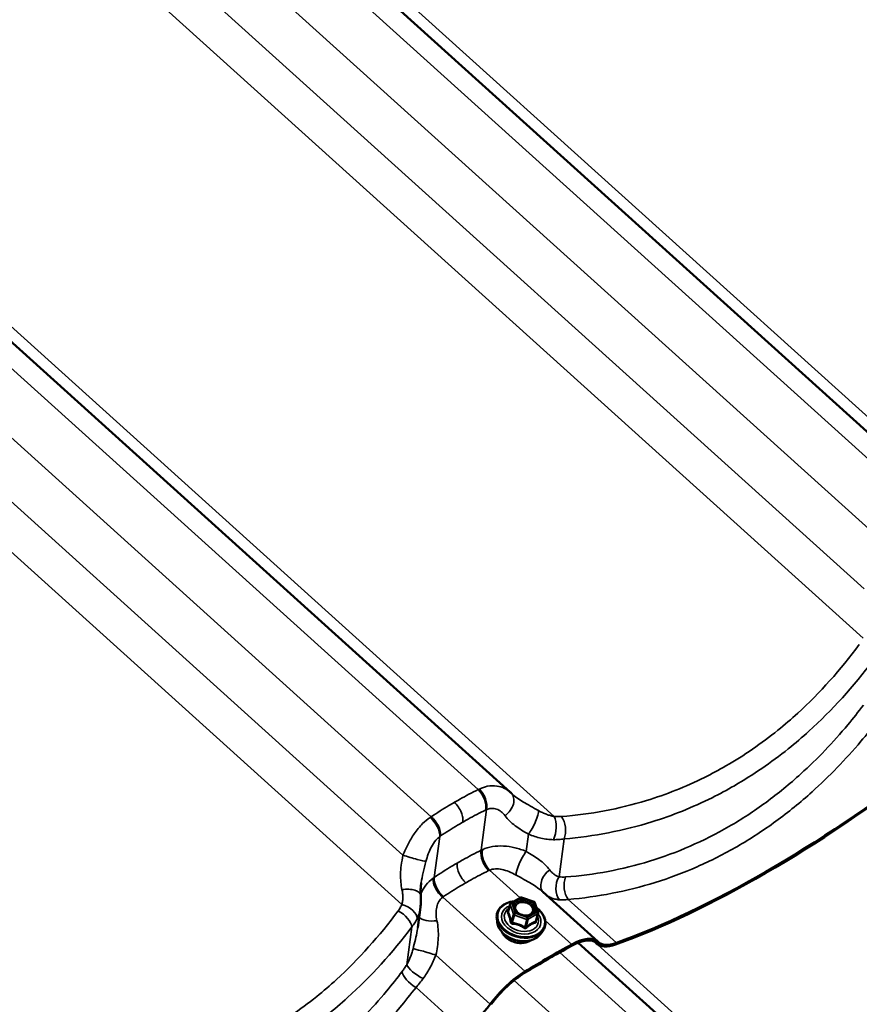
# Model space of a CAD drawing. Units: inches. Extents: x 0.6 to 33.4, y 0.6 to 21.4.
# Drawn here: x 28.5 to 29.5, y 14.7 to 15.8 of the extents above; entities that cross this region are included whole.
import ezdxf

# ---------------------------------------------------------------- set-up
doc = ezdxf.new("R2010")
doc.units = ezdxf.units.IN
doc.header["$LTSCALE"] = 2
doc.header["$MEASUREMENT"] = 0
doc.layers.add('Visible (ANSI)', color=7, linetype='Continuous', lineweight=50)
doc.layers.add('Visible Narrow (ANSI)', color=7, linetype='Continuous', lineweight=35)

msp = doc.modelspace()

# ---------------------------------------------------------------- linework, layer by layer
at = {"layer": 'Visible (ANSI)'}
for p, q in [((28.609288, 16.177475), (29.653289, 15.235665)), ((28.052441, 15.85598), (29.096443, 14.914169)), ((29.097375, 14.780351), (29.108643, 14.786856)), ((29.110133, 14.786997), (29.125161, 14.781776)), ((29.20209, 14.734045), (29.1359, 14.793756)), ((28.984752, 14.750851), (28.988081, 14.775577)), ((29.096543, 14.779283), (29.093872, 14.769857)), ((29.126284, 14.780625), (29.130044, 14.768898)), ((29.080649, 14.757254), (29.080135, 14.762305)), ((29.130062, 14.767858), (29.12739, 14.758433)), ((29.132538, 14.742547), (29.135626, 14.746578)), ((29.178573, 14.73252), (29.900688, 14.081088)), ((29.201305, 14.731199), (29.199641, 14.732699))]:
    msp.add_line(p, q, dxfattribs=at)
for centre, start, end in [((29.109543, 14.785297), 70.839699, 120), ((29.098275, 14.778792), 120, 164.175512), ((29.12457, 14.780076), 17.776565, 70.839699), ((29.12833, 14.768349), 344.175512, 17.776565)]:
    msp.add_arc(centre, 0.0018, start, end, dxfattribs=at)
for centre, major_axis, ratio, start_param, end_param in [((29.612896, 15.551905), (-0.729492, -0.808645), 0.399468, 0.6443152, 1.13473401), ((29.612896, 15.551905), (0.72775, 0.806715), 0.399468, 3.78590785, 4.27632667), ((29.052496, 14.865518), (0.04404, 0.048567), 0.86440941, 6.25843915, 6.28540996), ((29.15585, 14.682787), (0.04624, 0.051257), 0.399468, 6.2591942, 7.13588499), ((28.934708, 13.980718), (-0.726009, -0.804784), 0.399468, 3.99429233, 4.06794218), ((28.934708, 13.980718), (0.72775, 0.806715), 0.399468, 0.85269968, 0.92634953), ((29.15585, 14.682787), (0.044499, 0.049327), 0.399468, 6.2591942, 7.13588499), ((29.249286, 14.784386), (-0.047982, -0.053188), 0.399468, 6.2591942, 6.9275005), ((29.249286, 14.784386), (-0.04624, -0.051257), 0.399468, 6.2591942, 6.9275005), ((29.102876, 14.652203), (0.04624, 0.051257), 0.399468, 0.92634953, 1.80304032), ((29.102876, 14.652203), (-0.044499, -0.049327), 0.399468, 4.06794218, 4.94463297), ((29.041739, 14.664559), (0.04624, 0.051257), 0.399468, 4.27632667, 4.94463297)]:
    msp.add_ellipse(centre, major_axis=major_axis, ratio=ratio, start_param=start_param, end_param=end_param, dxfattribs=at)
for points, knots in [([(29.098321, 14.912421), (29.098268, 14.912469), (29.098216, 14.912516), (29.098112, 14.912611), (29.09806, 14.912659), (29.097958, 14.912753), (29.097907, 14.9128), (29.097807, 14.912894), (29.097757, 14.912941), (29.097659, 14.913035), (29.09761, 14.913081), (29.097561, 14.913128)], [1.2340962797, 1.2340962797, 1.2340962797, 1.2340962797, 1.2458227201, 1.2458227201, 1.2575491606, 1.2575491606, 1.2692756011, 1.2692756011, 1.2810020416, 1.2810020416, 1.292728482, 1.292728482, 1.292728482, 1.292728482]), ([(28.988948, 14.804914), (28.9888, 14.803815), (28.988674, 14.802735), (28.988467, 14.800607), (28.988387, 14.799561), (28.988271, 14.797504), (28.988236, 14.796495), (28.988211, 14.794513), (28.988222, 14.793541), (28.988288, 14.791635), (28.988344, 14.7907), (28.988421, 14.789784)], [0.757939291, 0.757939291, 0.757939291, 0.757939291, 0.864746182, 0.864746182, 0.971553073, 0.971553073, 1.078359965, 1.078359965, 1.185166856, 1.185166856, 1.291973747, 1.291973747, 1.291973747, 1.291973747]), ([(28.988421, 14.789784), (28.988501, 14.788838), (28.98856, 14.787891), (28.988639, 14.785995), (28.988658, 14.785046), (28.988654, 14.783149), (28.988632, 14.7822), (28.988546, 14.780303), (28.988483, 14.779356), (28.988313, 14.777464), (28.988208, 14.776519), (28.988081, 14.775577)], [0, 0, 0, 0, 0.056345456, 0.056345456, 0.112690911, 0.112690911, 0.169036367, 0.169036367, 0.225381822, 0.225381822, 0.281727278, 0.281727278, 0.281727278, 0.281727278]), ([(29.080135, 14.762305), (29.079895, 14.764667), (29.080154, 14.767006), (29.081643, 14.771349), (29.082861, 14.773353), (29.086134, 14.776877), (29.088201, 14.778388), (29.092991, 14.780771), (29.095727, 14.781631), (29.099401, 14.782241), (29.100172, 14.782341), (29.100953, 14.782416)], [3.83188156, 3.83188156, 3.83188156, 3.83188156, 4.14575945, 4.14575945, 4.455971, 4.455971, 4.7715784, 4.7715784, 5.09316322, 5.09316322, 5.17684878, 5.17684878, 5.17684878, 5.17684878]), ([(29.128131, 14.774864), (29.129822, 14.773615), (29.131361, 14.772243), (29.134659, 14.768667), (29.13621, 14.766363), (29.138331, 14.761619), (29.138911, 14.75918), (29.139028, 14.754449), (29.138587, 14.752156), (29.137141, 14.748821), (29.136455, 14.74766), (29.135626, 14.746578)], [6.16452788, 6.16452788, 6.16452788, 6.16452788, 6.3882722, 6.3882722, 6.71146984, 6.71146984, 7.03113547, 7.03113547, 7.34375328, 7.34375328, 7.52395255, 7.52395255, 7.52395255, 7.52395255]), ([(29.122368, 14.76706), (29.121592, 14.766518), (29.120644, 14.766067), (29.11854, 14.765448), (29.117396, 14.765268), (29.115005, 14.765194), (29.113758, 14.765297), (29.111288, 14.765781), (29.110065, 14.766162), (29.107772, 14.767162), (29.106703, 14.76778), (29.10483, 14.769178), (29.104025, 14.769957), (29.102869, 14.771429), (29.102461, 14.772111), (29.102169, 14.772785)], [1.49285684, 1.49285684, 1.49285684, 1.49285684, 1.81169505, 1.81169505, 2.11687204, 2.11687204, 2.42051865, 2.42051865, 2.72466692, 2.72466692, 3.02871222, 3.02871222, 3.33234594, 3.33234594, 3.57979197, 3.57979197, 3.57979197, 3.57979197]), ([(29.132538, 14.742547), (29.131177, 14.740771), (29.129426, 14.739231), (29.125263, 14.73669), (29.122827, 14.735712), (29.117525, 14.73444), (29.114652, 14.73416), (29.108784, 14.73433), (29.105789, 14.734783), (29.099982, 14.736374), (29.09717, 14.737512), (29.092007, 14.740366), (29.089656, 14.742082), (29.085662, 14.745934), (29.084018, 14.74807), (29.081644, 14.752538), (29.080901, 14.754867), (29.080653, 14.757215), (29.080651, 14.757234), (29.080649, 14.757254)], [1.24076725, 1.24076725, 1.24076725, 1.24076725, 1.54796536, 1.54796536, 1.86857355, 1.86857355, 2.19573898, 2.19573898, 2.52405062, 2.52405062, 2.85231367, 2.85231367, 3.18063078, 3.18063078, 3.50799443, 3.50799443, 3.82916187, 3.82916187, 3.83188156, 3.83188156, 3.83188156, 3.83188156]), ([(29.121398, 14.735397), (29.120997, 14.735122), (29.120578, 14.734862), (29.118491, 14.733697), (29.116605, 14.733015), (29.112535, 14.732175), (29.110347, 14.732024), (29.105901, 14.732269), (29.103644, 14.732666), (29.099286, 14.733968), (29.097187, 14.734871), (29.093357, 14.737099), (29.091626, 14.738423), (29.088713, 14.741364), (29.08753, 14.742982), (29.086579, 14.744888), (29.086477, 14.745105), (29.086381, 14.745322)], [1.49967595, 1.49967595, 1.49967595, 1.49967595, 1.58427095, 1.58427095, 1.90558472, 1.90558472, 2.2305347, 2.2305347, 2.5559848, 2.5559848, 2.88138615, 2.88138615, 3.20683498, 3.20683498, 3.5315827, 3.5315827, 3.57297285, 3.57297285, 3.57297285, 3.57297285])]:
    msp.add_open_spline(points, degree=3, knots=knots, dxfattribs=at)
msp.add_open_spline([(29.093872, 14.769857), (29.093871, 14.769853), (29.09387, 14.769852), (29.09387, 14.769852)], degree=3, dxfattribs=at)
at = {"layer": 'Visible Narrow (ANSI)'}
for p, q in [((28.628365, 16.178852), (29.706317, 15.206414)), ((28.586981, 16.165798), (29.614559, 15.238803)), ((28.531755, 16.131927), (29.55799, 15.206143)), ((28.493031, 16.089609), (29.523829, 15.15971)), ((28.458644, 16.059963), (29.522469, 15.100269)), ((28.071518, 15.857356), (29.14947, 14.884918)), ((28.030134, 15.844303), (29.057712, 14.917308)), ((27.974908, 15.810432), (29.001144, 14.884648)), ((27.936184, 15.768113), (28.966982, 14.838214)), ((27.901797, 15.738468), (28.965622, 14.778774)), ((29.061272, 14.844064), (29.067903, 14.893311)), ((29.004703, 14.811404), (29.011334, 14.860651)), ((29.115721, 14.842768), (29.1185, 14.863409)), ((29.155388, 14.812084), (29.161531, 14.857708)), ((29.108432, 14.786735), (29.07148, 14.82007)), ((29.114286, 14.697763), (29.014911, 14.78741)), ((29.098619, 14.780008), (29.109887, 14.786513)), ((29.109887, 14.786513), (29.124915, 14.781291)), ((29.093951, 14.769502), (29.09656, 14.778708)), ((29.09656, 14.778708), (29.10032, 14.766981)), ((29.102379, 14.768281), (29.098619, 14.780008)), ((29.124915, 14.781291), (29.128674, 14.769565)), ((29.224616, 14.732311), (29.166527, 14.784713)), ((29.10032, 14.766981), (29.097711, 14.757775)), ((29.098936, 14.75667), (29.101545, 14.765876)), ((29.101545, 14.765876), (29.116572, 14.760654)), ((29.117407, 14.763059), (29.102379, 14.768281)), ((29.128674, 14.769565), (29.117407, 14.763059)), ((29.118287, 14.760738), (29.129555, 14.767244)), ((29.129555, 14.767244), (29.126946, 14.758038)), ((28.971541, 14.70594), (28.977684, 14.751563)), ((29.116572, 14.760654), (29.113963, 14.751449)), ((29.115678, 14.751532), (29.118287, 14.760738)), ((29.170855, 14.730422), (29.138698, 14.759431)), ((29.19765, 14.733897), (29.921881, 14.080556)), ((29.200809, 14.731674), (29.199863, 14.732526)), ((29.072307, 14.658381), (29.006717, 14.717551)), ((29.156266, 14.720843), (29.870755, 14.076291)), ((29.10104, 14.686972), (29.814187, 14.043631)), ((29.040768, 14.626166), (28.982679, 14.678569))]:
    msp.add_line(p, q, dxfattribs=at)
for centre, major_axis, ratio, start_param, end_param in [((29.053365, 14.903507), (-0.008836, 0.017942), 0.58645883, 3.82138501, 5.26277135), ((29.054435, 14.904017), (0.008379, -0.01816), 0.60470107, 0.69481474, 2.13757688), ((29.083708, 14.898703), (0.013853, 0.014425), 0.70088088, 4.46631875, 6.28318531), ((28.996826, 14.870756), (-0.011464, 0.016388), 0.54620581, 3.73356906, 5.17633119), ((28.997838, 14.871448), (0.011102, -0.016636), 0.56650726, 0.60427851, 2.04566485), ((29.121144, 14.876235), (-0.008823, -0.017948), 0.21239662, 0.88430205, 2.73200532), ((29.142322, 14.869831), (0.001666, 0.01993), 0.47010182, 4.04533787, 5.60948617), ((29.151386, 14.869791), (0.001662, -0.019931), 0.59531936, 0.87076905, 2.37521165), ((28.975839, 14.836424), (0.019157, -0.005747), 0.04648133, 4.24578231, 6.09348557), ((29.074739, 14.833357), (-0.008829, 0.017945), 0.58504413, 0.67995434, 2.12134068), ((29.075827, 14.833871), (0.008241, -0.018223), 0.57276408, 3.83908006, 5.28184219), ((29.113077, 14.829942), (0.008823, 0.017948), 0.21239662, 0.88430205, 2.73200532), ((29.018217, 14.80061), (-0.011669, 0.016243), 0.5781428, 0.5831623, 2.02592443), ((29.019211, 14.801299), (0.01111, -0.01663), 0.56792196, 3.74551926, 5.1869056), ((29.150513, 14.807474), (-0.013853, -0.014425), 0.70088088, 4.46631875, 6.25958473), ((29.165534, 14.800001), (0.002822, 0.0198), 0.69100423, 1.0162616, 2.5804099), ((29.173674, 14.799801), (0.001646, -0.019932), 0.60485877, 4.01521219, 5.51965478), ((28.968492, 14.788101), (0.019929, 0.001683), 0.44200292, 0, 1.6702981), ((29.109543, 14.785297), (-0.0009, 0.001559), 0.57735027, 5.22361443, 6.28318531), ((29.109543, 14.785297), (0.000591, 0.0017), 0.0572743, 0, 0.7941595), ((28.965341, 14.767651), (0.018316, -0.008032), 0.52677951, 0.21871796, 1.78286625), ((29.109703, 14.760871), (0.027901, -0.007908), 0.71210391, 2.11048584, 7.3404576), ((29.109703, 14.760871), (-0.023398, 0.006632), 0.71210391, 5.5264049, 10.18155837), ((29.109927, 14.761662), (0.020306, -0.005755), 0.71210391, 2.56396993, 6.86080803), ((29.098275, 14.778792), (-0.001732, 0.000491), 0.71210391, 0, 0.4419293), ((29.098275, 14.778792), (0.001714, 0.00055), 0.63462457, 1.17175777, 2.7425541), ((29.098275, 14.778792), (-0.0009, 0.001559), 0.57735027, 5.22361443, 6.28318531), ((29.12457, 14.780076), (0.000591, 0.0017), 0.0572743, 0, 0.7941595), ((29.12457, 14.780076), (0.001714, 0.00055), 0.63462457, 0, 1.17175777), ((28.960672, 14.759683), (0.015991, -0.012012), 0.48680931, 0.3926206, 1.89706319), ((29.005208, 14.767663), (-0.019929, -0.001683), 0.44200292, 0.30775626, 1.6702981), ((29.109462, 14.760021), (0.02883, -0.008171), 0.71210391, 3.41683183, 6.00794614), ((29.092236, 14.769418), (-0.00154, -0.000933), 0.83396767, 1.61960728, 2.56622393), ((29.093215, 14.771797), (0.001152, -0.001383), 0.31019995, 5.77022962, 5.7917009), ((29.102035, 14.767065), (-0.001714, -0.00055), 0.63462457, 4.31335043, 5.88414675), ((29.102035, 14.767065), (0.001732, -0.000491), 0.71210391, 3.58352195, 4.6307195), ((29.102035, 14.767065), (0.000591, 0.0017), 0.0572743, 0.7941595, 2.36495583), ((29.117062, 14.761843), (-0.000591, -0.0017), 0.0572743, 3.93575216, 5.50654848), ((29.117062, 14.761843), (-0.0009, 0.001559), 0.57735027, 3.65281811, 5.22361443), ((29.120786, 14.768185), (0.000901, -0.001558), 0.57767438, 5.2231135, 6.19710107), ((29.12833, 14.768349), (0.001714, 0.00055), 0.63462457, 0, 1.17175777), ((29.12833, 14.768349), (0.0009, -0.001559), 0.57735027, 0.51122545, 2.08202178), ((29.12833, 14.768349), (0.001732, -0.000491), 0.71210391, 5.67791706, 6.28318531), ((29.108072, 14.755118), (0.026959, -0.007641), 0.71210391, 3.41683183, 6.00794614), ((29.095996, 14.757692), (0.001773, 0.000308), 0.36426988, 5.0082856, 5.95490225), ((29.098446, 14.755481), (-0.000163, -0.001793), 0.28891883, 1.37532976, 2.3219464), ((29.113474, 14.75026), (0.000974, 0.001514), 0.18077896, 0.79156814, 1.73818479), ((29.116903, 14.750427), (0.001152, -0.001383), 0.31019995, 3.57525362, 4.52187027), ((29.117062, 14.761843), (0.001732, -0.000491), 0.71210391, 4.6307195, 5.67791706), ((29.128171, 14.756932), (-0.000468, 0.001738), 0.77989774, 0.69218737, 1.63880402), ((29.12915, 14.759311), (-0.001773, -0.000308), 0.36426988, 0.31502063, 0.61833359), ((29.106065, 14.748038), (-0.020445, 0.005795), 0.71210391, 0.57051518, 2.57107748), ((28.997861, 14.719341), (-0.019157, 0.005747), 0.04648133, 4.24578231, 6.09348557), ((28.988552, 14.69782), (-0.016951, 0.010615), 0.30587711, 0.35868021, 1.9228285), ((28.98296, 14.689692), (-0.015924, 0.012101), 0.4772699, 0.39769072, 1.90213331)]:
    msp.add_ellipse(centre, major_axis=major_axis, ratio=ratio, start_param=start_param, end_param=end_param, dxfattribs=at)
msp.add_ellipse((29.113647, 14.774786), major_axis=(0.013239, -0.003752), ratio=0.71210391, dxfattribs=at)
for points, knots in [([(29.517932, 15.092402), (29.49539, 15.06207), (29.470449, 15.03416), (29.435703, 15.002436), (29.427732, 14.995586), (29.39969, 14.972941), (29.378726, 14.95851), (29.356967, 14.945954), (29.348394, 14.941007), (29.339697, 14.936348), (29.308254, 14.920765), (29.284792, 14.911457), (29.227543, 14.893963), (29.193188, 14.887593), (29.158418, 14.884836)], [0, 0, 0, 0, 3.35583835, 3.35583835, 4.32797409, 4.32797409, 6.71167669, 6.71167669, 6.71167669, 7.65095203, 7.65095203, 10.06751504, 10.06751504, 13.42335338, 13.42335338, 13.42335338, 13.42335338]), ([(29.161531, 14.857708), (29.197477, 14.860863), (29.233022, 14.867701), (29.292303, 14.886116), (29.316613, 14.895846), (29.349217, 14.912058), (29.358237, 14.916897), (29.367132, 14.92203), (29.389707, 14.935057), (29.411475, 14.949989), (29.440616, 14.973374), (29.448902, 14.980443), (29.485038, 15.013158), (29.511014, 15.041884), (29.53453, 15.073059)], [-13.42335338, -13.42335338, -13.42335338, -13.42335338, -10.06751504, -10.06751504, -7.65095203, -7.65095203, -6.71167669, -6.71167669, -6.71167669, -4.32797409, -4.32797409, -3.35583835, -3.35583835, 0, 0, 0, 0]), ([(29.522889, 15.019401), (29.516753, 15.011292), (29.510457, 15.003355), (29.48626, 14.974304), (29.467335, 14.954453), (29.433823, 14.924072), (29.419786, 14.912591), (29.390782, 14.891324), (29.375831, 14.881556), (29.360523, 14.872722), (29.345216, 14.863887), (29.329556, 14.855983), (29.297557, 14.842039), (29.281239, 14.836012), (29.231653, 14.820812), (29.197674, 14.81451), (29.163375, 14.811835)], [0, 0, 0, 0, 0.89471711, 0.89471711, 3.35593856, 3.35593856, 5.03390783, 5.03390783, 6.71187711, 6.71187711, 6.71187711, 8.38984639, 8.38984639, 10.06781567, 10.06781567, 13.42375422, 13.42375422, 13.42375422, 13.42375422]), ([(29.166527, 14.784713), (29.20199, 14.787785), (29.237147, 14.794553), (29.288496, 14.810555), (29.305402, 14.816867), (29.338568, 14.831412), (29.354808, 14.839632), (29.370689, 14.848798), (29.386571, 14.857964), (29.402091, 14.868079), (29.432215, 14.890065), (29.446803, 14.901919), (29.481652, 14.933249), (29.50135, 14.95369), (29.526563, 14.98357), (29.533127, 14.99173), (29.539526, 15.000064)], [-13.42375422, -13.42375422, -13.42375422, -13.42375422, -10.06781567, -10.06781567, -8.38984639, -8.38984639, -6.71187711, -6.71187711, -6.71187711, -5.03390783, -5.03390783, -3.35593856, -3.35593856, -0.89471711, -0.89471711, 0, 0, 0, 0]), ([(29.057712, 14.917308), (29.053992, 14.915472), (29.050289, 14.913586), (29.042919, 14.909716), (29.039253, 14.907732), (29.035606, 14.905699), (29.033405, 14.904472), (29.031212, 14.903227), (29.029026, 14.901965)], [0, 0, 0, 0, 0.383214395, 0.383214395, 0.76642879, 0.76642879, 0.76642879, 0.997645115, 0.997645115, 0.997645115, 0.997645115]), ([(29.059201, 14.918042), (29.058954, 14.917924), (29.058706, 14.917803), (29.05821, 14.917558), (29.057961, 14.917434), (29.057712, 14.917308)], [0, 0, 0, 0, 0.0187455337, 0.0187455337, 0.0374910674, 0.0374910674, 0.0374910674, 0.0374910674]), ([(29.096443, 14.914169), (29.094404, 14.916007), (29.092103, 14.917579), (29.086762, 14.92022), (29.083683, 14.921193), (29.080394, 14.921672), (29.076718, 14.922207), (29.072779, 14.922107), (29.065624, 14.920658), (29.062388, 14.919567), (29.059201, 14.918042)], [0.03218092, 0.03218092, 0.03218092, 0.03218092, 0.27372075, 0.27372075, 0.54744151, 0.54744151, 0.54744151, 0.85340777, 0.85340777, 1.09488302, 1.09488302, 1.09488302, 1.09488302]), ([(29.130756, 14.891953), (29.124014, 14.895679), (29.117495, 14.899212), (29.106624, 14.905865), (29.102035, 14.909077), (29.098322, 14.912421)], [0, 0, 0, 0, 0.64317585, 0.64317585, 1.23409628, 1.23409628, 1.23409628, 1.23409628]), ([(29.029026, 14.901965), (29.02684, 14.900703), (29.024661, 14.899423), (29.022489, 14.898126), (29.01889, 14.895975), (29.015311, 14.893776), (29.008195, 14.889283), (29.004658, 14.886989), (29.001144, 14.884648)], [0.535212465, 0.535212465, 0.535212465, 0.535212465, 0.76642879, 0.76642879, 0.76642879, 1.149643185, 1.149643185, 1.53285758, 1.53285758, 1.53285758, 1.53285758]), ([(29.029026, 14.901965), (29.030799, 14.900366), (29.032457, 14.898439), (29.035358, 14.894144), (29.036574, 14.891818), (29.038258, 14.887431), (29.038801, 14.885413), (29.039383, 14.881534), (29.039417, 14.879699), (29.039194, 14.878043)], [0, 0, 0, 0, 0.198447392, 0.198447392, 0.396894785, 0.396894785, 0.565185254, 0.565185254, 0.733475724, 0.733475724, 0.733475724, 0.733475724]), ([(29.039194, 14.878043), (29.041301, 14.879259), (29.043415, 14.880459), (29.045536, 14.88164), (29.049052, 14.883599), (29.052587, 14.885509), (29.059693, 14.889233), (29.063264, 14.891046), (29.066852, 14.892811)], [-0.997645115, -0.997645115, -0.997645115, -0.997645115, -0.76642879, -0.76642879, -0.76642879, -0.383214395, -0.383214395, 0, 0, 0, 0]), ([(29.066852, 14.892811), (29.067027, 14.892897), (29.067203, 14.892982), (29.067553, 14.893148), (29.067728, 14.89323), (29.067903, 14.893311)], [-0.0374910674, -0.0374910674, -0.0374910674, -0.0374910674, -0.0187455337, -0.0187455337, 0, 0, 0, 0]), ([(29.067903, 14.893311), (29.069674, 14.894092), (29.071499, 14.894548), (29.075582, 14.894846), (29.077867, 14.894495), (29.080026, 14.893703), (29.081958, 14.892995), (29.08379, 14.891943), (29.087201, 14.889253), (29.08877, 14.887618), (29.090139, 14.885772)], [-1.09488302, -1.09488302, -1.09488302, -1.09488302, -0.85340777, -0.85340777, -0.54744151, -0.54744151, -0.54744151, -0.27372075, -0.27372075, 0, 0, 0, 0]), ([(28.999701, 14.883689), (28.996598, 14.881584), (28.993569, 14.879056), (28.987102, 14.872641), (28.983709, 14.868508), (28.98064, 14.864079), (28.977895, 14.860116), (28.975405, 14.855928), (28.970854, 14.847218), (28.968806, 14.842717), (28.966982, 14.838214)], [0, 0, 0, 0, 0.24147525, 0.24147525, 0.54744151, 0.54744151, 0.54744151, 0.82116226, 0.82116226, 1.09488302, 1.09488302, 1.09488302, 1.09488302]), ([(29.001144, 14.884648), (29.000904, 14.884492), (29.000663, 14.884334), (29.000182, 14.884014), (28.999941, 14.883853), (28.999701, 14.883689)], [0, 0, 0, 0, 0.0187455337, 0.0187455337, 0.0374910674, 0.0374910674, 0.0374910674, 0.0374910674]), ([(29.090139, 14.885772), (29.093389, 14.881391), (29.09762, 14.877416), (29.107296, 14.870156), (29.112833, 14.866762), (29.1185, 14.863409)], [-1.29272848, -1.29272848, -1.29272848, -1.29272848, -0.64317585, -0.64317585, 0, 0, 0, 0]), ([(29.14947, 14.884918), (29.147979, 14.885156), (29.146455, 14.885496), (29.143371, 14.886358), (29.14181, 14.88688), (29.140244, 14.887479), (29.138679, 14.888079), (29.137099, 14.888759), (29.13393, 14.890258), (29.132341, 14.891077), (29.130756, 14.891953)], [0, 0, 0, 0, 0.151174812, 0.151174812, 0.302349624, 0.302349624, 0.302349624, 0.453524436, 0.453524436, 0.604699248, 0.604699248, 0.604699248, 0.604699248]), ([(29.158418, 14.884836), (29.157006, 14.884724), (29.155546, 14.884675), (29.152556, 14.884703), (29.151025, 14.88478), (29.14947, 14.884918)], [0, 0, 0, 0, 0.136292556, 0.136292556, 0.272585111, 0.272585111, 0.272585111, 0.272585111]), ([(29.012328, 14.861332), (29.015714, 14.863593), (29.019121, 14.865809), (29.025977, 14.870146), (29.029426, 14.872267), (29.032894, 14.874341), (29.034987, 14.875593), (29.037087, 14.876827), (29.039194, 14.878043)], [-1.53285758, -1.53285758, -1.53285758, -1.53285758, -1.149643185, -1.149643185, -0.76642879, -0.76642879, -0.76642879, -0.535212465, -0.535212465, -0.535212465, -0.535212465]), ([(28.994601, 14.830613), (28.995464, 14.833748), (28.996442, 14.836854), (28.998663, 14.842795), (28.999898, 14.845617), (29.001289, 14.848244), (29.002844, 14.851181), (29.004598, 14.853863), (29.008016, 14.857896), (29.009642, 14.859433), (29.011334, 14.860651)], [-1.09488302, -1.09488302, -1.09488302, -1.09488302, -0.82116226, -0.82116226, -0.54744151, -0.54744151, -0.54744151, -0.24147525, -0.24147525, 0, 0, 0, 0]), ([(29.011334, 14.860651), (29.0115, 14.860767), (29.011666, 14.860882), (29.011997, 14.861109), (29.012163, 14.861221), (29.012328, 14.861332)], [-0.0374910674, -0.0374910674, -0.0374910674, -0.0374910674, -0.0187455337, -0.0187455337, 0, 0, 0, 0]), ([(29.1185, 14.863409), (29.12098, 14.862432), (29.123486, 14.861544), (29.128517, 14.859978), (29.131043, 14.8593), (29.133564, 14.85874), (29.136085, 14.85818), (29.138618, 14.857735), (29.143662, 14.857107), (29.146173, 14.856924), (29.148653, 14.856885)], [-0.604699248, -0.604699248, -0.604699248, -0.604699248, -0.453524436, -0.453524436, -0.302349624, -0.302349624, -0.302349624, -0.151174812, -0.151174812, 0, 0, 0, 0]), ([(29.148653, 14.856885), (29.150888, 14.85685), (29.15309, 14.8569), (29.157394, 14.857174), (29.159496, 14.857398), (29.161531, 14.857708)], [-0.272585111, -0.272585111, -0.272585111, -0.272585111, -0.136292556, -0.136292556, 0, 0, 0, 0]), ([(29.115721, 14.842768), (29.11123, 14.844538), (29.106651, 14.846015), (29.097502, 14.848205), (29.092915, 14.848924), (29.088375, 14.849188), (29.083834, 14.849451), (29.079381, 14.849258), (29.070743, 14.84782), (29.066591, 14.846565), (29.062807, 14.844806)], [0, 0, 0, 0, 0.27376261, 0.27376261, 0.54752522, 0.54752522, 0.54752522, 0.82128783, 0.82128783, 1.09505044, 1.09505044, 1.09505044, 1.09505044]), ([(28.966982, 14.838214), (28.966133, 14.834142), (28.965379, 14.829956), (28.963997, 14.818974), (28.963736, 14.812185), (28.964672, 14.802521), (28.965132, 14.799588), (28.965772, 14.796699)], [0, 0, 0, 0, 0.39111838, 0.39111838, 1.01690779, 1.01690779, 1.29197375, 1.29197375, 1.29197375, 1.29197375]), ([(29.061272, 14.844064), (29.057562, 14.842236), (29.053871, 14.840359), (29.046528, 14.836508), (29.042876, 14.834533), (29.039245, 14.832511), (29.037006, 14.831264), (29.034775, 14.829999), (29.032552, 14.828716)], [0, 0, 0, 0, 0.381238313, 0.381238313, 0.762476627, 0.762476627, 0.762476627, 0.997518786, 0.997518786, 0.997518786, 0.997518786]), ([(29.062807, 14.844806), (29.062547, 14.844686), (29.06229, 14.844564), (29.061778, 14.844316), (29.061524, 14.844191), (29.061272, 14.844064)], [0, 0, 0, 0, 0.0187455337, 0.0187455337, 0.0374910673, 0.0374910673, 0.0374910673, 0.0374910673]), ([(29.144082, 14.820405), (29.140692, 14.824976), (29.136227, 14.829105), (29.126438, 14.83632), (29.121141, 14.839562), (29.115721, 14.842768)], [0, 0, 0, 0, 0.67765811, 0.67765811, 1.29268897, 1.29268897, 1.29268897, 1.29268897]), ([(28.988952, 14.804924), (28.98949, 14.808915), (28.990259, 14.813005), (28.992191, 14.821622), (28.993368, 14.826133), (28.994601, 14.830613)], [-0.757939291, -0.757939291, -0.757939291, -0.757939291, -0.391118382, -0.391118382, 0, 0, 0, 0]), ([(29.032552, 14.828716), (29.03033, 14.827432), (29.028115, 14.826131), (29.025908, 14.824811), (29.022329, 14.822671), (29.018772, 14.820483), (29.011703, 14.816013), (29.008191, 14.813731), (29.004703, 14.811404)], [0.527434467, 0.527434467, 0.527434467, 0.527434467, 0.762476627, 0.762476627, 0.762476627, 1.14371494, 1.14371494, 1.524953253, 1.524953253, 1.524953253, 1.524953253]), ([(29.032552, 14.828716), (29.032289, 14.826763), (29.032385, 14.824564), (29.033282, 14.819921), (29.034076, 14.817522), (29.036096, 14.813193), (29.037225, 14.811277), (29.039794, 14.807744), (29.041217, 14.80615), (29.042721, 14.804793)], [0, 0, 0, 0, 0.198447392, 0.198447392, 0.396894785, 0.396894785, 0.565185254, 0.565185254, 0.733475724, 0.733475724, 0.733475724, 0.733475724]), ([(29.07148, 14.82007), (29.0736, 14.820975), (29.075983, 14.821496), (29.081041, 14.821762), (29.083696, 14.821516), (29.086445, 14.820948), (29.089193, 14.82038), (29.092011, 14.819493), (29.097707, 14.817211), (29.100596, 14.81581), (29.103465, 14.814224)], [-1.09505044, -1.09505044, -1.09505044, -1.09505044, -0.82128783, -0.82128783, -0.54752522, -0.54752522, -0.54752522, -0.27376261, -0.27376261, 0, 0, 0, 0]), ([(29.003306, 14.810453), (28.999961, 14.808096), (28.996986, 14.805237), (28.992036, 14.79883), (28.990064, 14.795313), (28.988574, 14.791567), (28.988493, 14.791364), (28.988413, 14.791159), (28.988335, 14.790954)], [0, 0, 0, 0, 0.273762609, 0.273762609, 0.547525218, 0.547525218, 0.547525218, 0.562419006, 0.562419006, 0.562419006, 0.562419006]), ([(29.004703, 14.811404), (29.004466, 14.811248), (29.004232, 14.811092), (29.003766, 14.810775), (29.003535, 14.810615), (29.003306, 14.810453)], [0, 0, 0, 0, 0.0187455337, 0.0187455337, 0.0374910673, 0.0374910673, 0.0374910673, 0.0374910673]), ([(29.042721, 14.804793), (29.044863, 14.80603), (29.047013, 14.807249), (29.049171, 14.80845), (29.052672, 14.810398), (29.056193, 14.812299), (29.063273, 14.816005), (29.066833, 14.81781), (29.07041, 14.819567)], [-0.997518786, -0.997518786, -0.997518786, -0.997518786, -0.762476627, -0.762476627, -0.762476627, -0.381238313, -0.381238313, 0, 0, 0, 0]), ([(29.07041, 14.819567), (29.070586, 14.819653), (29.070763, 14.819738), (29.07112, 14.819906), (29.071299, 14.819989), (29.07148, 14.82007)], [-0.0374910673, -0.0374910673, -0.0374910673, -0.0374910673, -0.0187455337, -0.0187455337, 0, 0, 0, 0]), ([(29.103465, 14.814224), (29.109912, 14.810661), (29.116154, 14.807276), (29.127151, 14.80062), (29.132009, 14.797259), (29.135899, 14.793756)], [-1.29268897, -1.29268897, -1.29268897, -1.29268897, -0.67765811, -0.67765811, -0.05862938, -0.05862938, -0.05862938, -0.05862938]), ([(29.155388, 14.812084), (29.154308, 14.812394), (29.153248, 14.812814), (29.151191, 14.813855), (29.150195, 14.814476), (29.149244, 14.815182), (29.148292, 14.815889), (29.147381, 14.816684), (29.145654, 14.818433), (29.144839, 14.819386), (29.144082, 14.820405)], [0, 0, 0, 0, 0.151165478, 0.151165478, 0.302330956, 0.302330956, 0.302330956, 0.453496434, 0.453496434, 0.604661912, 0.604661912, 0.604661912, 0.604661912]), ([(29.163375, 14.811835), (29.161982, 14.811727), (29.160613, 14.811693), (29.157944, 14.811777), (29.156644, 14.811894), (29.155388, 14.812084)], [0, 0, 0, 0, 0.136292556, 0.136292556, 0.272585111, 0.272585111, 0.272585111, 0.272585111]), ([(29.015887, 14.788087), (29.019246, 14.790336), (29.02263, 14.792539), (29.02944, 14.796854), (29.032868, 14.798965), (29.036317, 14.801029), (29.038444, 14.802302), (29.040578, 14.803556), (29.042721, 14.804793)], [-1.524953253, -1.524953253, -1.524953253, -1.524953253, -1.14371494, -1.14371494, -0.762476627, -0.762476627, -0.762476627, -0.527434467, -0.527434467, -0.527434467, -0.527434467]), ([(28.965772, 14.796699), (28.966124, 14.795112), (28.966387, 14.793527), (28.966733, 14.790398), (28.966815, 14.788853), (28.966806, 14.787344), (28.966796, 14.785836), (28.966694, 14.784354), (28.966301, 14.781484), (28.966009, 14.780096), (28.965622, 14.778774)], [0, 0, 0, 0, 0.151174812, 0.151174812, 0.302349624, 0.302349624, 0.302349624, 0.453524436, 0.453524436, 0.604699248, 0.604699248, 0.604699248, 0.604699248]), ([(29.007927, 14.759065), (29.007291, 14.76194), (29.006943, 14.764808), (29.006853, 14.770327), (29.007109, 14.772988), (29.007682, 14.775474), (29.008254, 14.77796), (29.009138, 14.780249), (29.011563, 14.784303), (29.013105, 14.786048), (29.014911, 14.78741)], [-1.09505044, -1.09505044, -1.09505044, -1.09505044, -0.82128783, -0.82128783, -0.54752522, -0.54752522, -0.54752522, -0.27376261, -0.27376261, 0, 0, 0, 0]), ([(29.014911, 14.78741), (29.015071, 14.787525), (29.015233, 14.787639), (29.015558, 14.787865), (29.015722, 14.787977), (29.015887, 14.788087)], [-0.0374910673, -0.0374910673, -0.0374910673, -0.0374910673, -0.0187455337, -0.0187455337, 0, 0, 0, 0]), ([(29.138956, 14.791), (29.139604, 14.790473), (29.140275, 14.789972), (29.142389, 14.788527), (29.143898, 14.787674), (29.145485, 14.78695), (29.147072, 14.786227), (29.148742, 14.785632), (29.152214, 14.78473), (29.154015, 14.784424), (29.155863, 14.784275)], [-0.526985078, -0.526985078, -0.526985078, -0.526985078, -0.453496434, -0.453496434, -0.302330956, -0.302330956, -0.302330956, -0.151165478, -0.151165478, 0, 0, 0, 0]), ([(28.965622, 14.778774), (28.965033, 14.777398), (28.964357, 14.776046), (28.962841, 14.773417), (28.962001, 14.772138), (28.961086, 14.770907)], [0, 0, 0, 0, 0.136292556, 0.136292556, 0.272585111, 0.272585111, 0.272585111, 0.272585111]), ([(28.984139, 14.761903), (28.98507, 14.763911), (28.985855, 14.765997), (28.987126, 14.770271), (28.987612, 14.772459), (28.98795, 14.77467), (28.987997, 14.774971), (28.98804, 14.775274), (28.988081, 14.775577)], [-0.604699248, -0.604699248, -0.604699248, -0.604699248, -0.453524436, -0.453524436, -0.302349624, -0.302349624, -0.302349624, -0.281727278, -0.281727278, -0.281727278, -0.281727278]), ([(29.122368, 14.76706), (29.123072, 14.767553), (29.123675, 14.768132), (29.124978, 14.769905), (29.125408, 14.771255), (29.125343, 14.774179), (29.124768, 14.775766), (29.122578, 14.778797), (29.120884, 14.7802), (29.117295, 14.782046), (29.115474, 14.782629), (29.111742, 14.783177), (29.10981, 14.78311), (29.107032, 14.782451), (29.106045, 14.782066), (29.105186, 14.78157), (29.104632, 14.78125), (29.104125, 14.780881), (29.102969, 14.779812), (29.102424, 14.779059), (29.101637, 14.777273), (29.101466, 14.776228), (29.101621, 14.77437), (29.101828, 14.773572), (29.102167, 14.772789)], [-0.81510946, -0.81510946, -0.81510946, -0.81510946, -0.74414261, -0.74414261, -0.61751594, -0.61751594, -0.47998326, -0.47998326, -0.33060969, -0.33060969, -0.20872874, -0.20872874, -0.08028028, -0.08028028, 0, 0, 0, 0.05177826, 0.05177826, 0.13462346, 0.13462346, 0.23060447, 0.23060447, 0.30112758, 0.30112758, 0.30112758, 0.30112758]), ([(29.120442, 14.766969), (29.119393, 14.766363), (29.118113, 14.765948), (29.115063, 14.765552), (29.11321, 14.765684), (29.109823, 14.766588), (29.108288, 14.767293), (29.105761, 14.769061), (29.104757, 14.770085), (29.103413, 14.772209), (29.103032, 14.773288), (29.102866, 14.775271), (29.103014, 14.776178), (29.103696, 14.777726), (29.10417, 14.77838), (29.105172, 14.779306), (29.105612, 14.779627), (29.106093, 14.779905), (29.106838, 14.780335), (29.107693, 14.780668), (29.110102, 14.78124), (29.111778, 14.781298), (29.115015, 14.780823), (29.116594, 14.780318), (29.119707, 14.778717), (29.121176, 14.7775), (29.123075, 14.774871), (29.123574, 14.773494), (29.12363, 14.770958), (29.123257, 14.769788), (29.12201, 14.76809), (29.121292, 14.767461), (29.120442, 14.766969)], [-0.83564392, -0.83564392, -0.83564392, -0.83564392, -0.7228785, -0.7228785, -0.58435367, -0.58435367, -0.45806676, -0.45806676, -0.33967028, -0.33967028, -0.23060447, -0.23060447, -0.13462346, -0.13462346, -0.05177826, -0.05177826, 0, 0, 0, 0.08028028, 0.08028028, 0.20872874, 0.20872874, 0.33060969, 0.33060969, 0.47998326, 0.47998326, 0.61751594, 0.61751594, 0.74414261, 0.74414261, 0.83564392, 0.83564392, 0.83564392, 0.83564392]), ([(29.155863, 14.784275), (29.157529, 14.784141), (29.15926, 14.78411), (29.162823, 14.784255), (29.164657, 14.784433), (29.166527, 14.784713)], [-0.272585111, -0.272585111, -0.272585111, -0.272585111, -0.136292556, -0.136292556, 0, 0, 0, 0]), ([(28.961086, 14.770907), (28.938543, 14.740574), (28.913603, 14.712665), (28.878856, 14.680941), (28.870885, 14.674091), (28.842844, 14.651445), (28.82188, 14.637015), (28.800121, 14.624459), (28.791547, 14.619511), (28.782851, 14.614853), (28.751407, 14.59927), (28.727945, 14.589961), (28.670697, 14.572467), (28.636341, 14.566098), (28.601571, 14.563341)], [0, 0, 0, 0, 3.35583835, 3.35583835, 4.32797409, 4.32797409, 6.71167669, 6.71167669, 6.71167669, 7.65095203, 7.65095203, 10.06751504, 10.06751504, 13.42335338, 13.42335338, 13.42335338, 13.42335338]), ([(29.094008, 14.770416), (29.093799, 14.770247), (29.09361, 14.770068), (29.093217, 14.769612), (29.093051, 14.769328), (29.092916, 14.768854), (29.09291, 14.76866), (29.09298, 14.768375), (29.093026, 14.768273), (29.093088, 14.768182)], [-0.0972319665, -0.0972319665, -0.0972319665, -0.0972319665, -0.074882683, -0.074882683, -0.0416014905, -0.0416014905, -0.0160005733, -0.0160005733, 0, 0, 0, 0]), ([(29.093088, 14.768182), (29.093318, 14.767841), (29.093545, 14.767478), (29.094308, 14.766123), (29.094808, 14.764988), (29.095233, 14.763662), (29.095658, 14.762337), (29.096008, 14.760822), (29.096413, 14.758531), (29.096521, 14.757853), (29.09662, 14.757164)], [-0.793890755, -0.793890755, -0.793890755, -0.793890755, -0.734527682, -0.734527682, -0.587483512, -0.587483512, -0.587483512, -0.440439343, -0.440439343, -0.38107627, -0.38107627, -0.38107627, -0.38107627]), ([(29.093951, 14.769502), (29.093914, 14.769528), (29.093886, 14.769563), (29.093843, 14.769671), (29.093843, 14.769756), (29.093872, 14.769857)], [0, 0, 0, 0, 0.0160005733, 0.0160005733, 0.0411299802, 0.0411299802, 0.0411299802, 0.0411299802]), ([(29.097711, 14.757775), (29.097586, 14.758491), (29.097454, 14.759198), (29.096966, 14.761596), (29.096565, 14.763203), (29.09611, 14.764624), (29.095654, 14.766044), (29.095146, 14.767273), (29.094394, 14.76874), (29.094174, 14.769134), (29.093951, 14.769502)], [0.38107627, 0.38107627, 0.38107627, 0.38107627, 0.440439343, 0.440439343, 0.587483512, 0.587483512, 0.587483512, 0.734527682, 0.734527682, 0.793890755, 0.793890755, 0.793890755, 0.793890755]), ([(28.604685, 14.536212), (28.640631, 14.539368), (28.676175, 14.546206), (28.735456, 14.564621), (28.759767, 14.574351), (28.792371, 14.590562), (28.80139, 14.595401), (28.810286, 14.600534), (28.832861, 14.613562), (28.854628, 14.628494), (28.883769, 14.651878), (28.892055, 14.658947), (28.928192, 14.691662), (28.954168, 14.720388), (28.977684, 14.751563)], [-13.42335338, -13.42335338, -13.42335338, -13.42335338, -10.06751504, -10.06751504, -7.65095203, -7.65095203, -6.71167669, -6.71167669, -6.71167669, -4.32797409, -4.32797409, -3.35583835, -3.35583835, 0, 0, 0, 0]), ([(28.977684, 14.751563), (28.978986, 14.753181), (28.98018, 14.75486), (28.982337, 14.758316), (28.983299, 14.760093), (28.984139, 14.761903)], [-0.272585111, -0.272585111, -0.272585111, -0.272585111, -0.136292556, -0.136292556, 0, 0, 0, 0]), ([(28.984749, 14.75085), (28.984589, 14.749647), (28.984407, 14.748436), (28.983021, 14.740085), (28.981145, 14.732587), (28.979098, 14.725152)], [0.532866757, 0.532866757, 0.532866757, 0.532866757, 0.643508656, 0.643508656, 1.292728564, 1.292728564, 1.292728564, 1.292728564]), ([(29.006717, 14.717551), (29.008127, 14.72431), (29.009258, 14.731368), (29.009904, 14.745284), (29.009425, 14.752308), (29.007927, 14.759065)], [-1.29272856, -1.29272856, -1.29272856, -1.29272856, -0.64350866, -0.64350866, 0, 0, 0, 0]), ([(29.09662, 14.757164), (29.096658, 14.756904), (29.09673, 14.756654), (29.097002, 14.756079), (29.097246, 14.75578), (29.097793, 14.755383), (29.098063, 14.755257), (29.09854, 14.755129), (29.09873, 14.755099), (29.098923, 14.755087)], [-0.0972319665, -0.0972319665, -0.0972319665, -0.0972319665, -0.074882683, -0.074882683, -0.0416014905, -0.0416014905, -0.0160005733, -0.0160005733, 0, 0, 0, 0]), ([(29.098936, 14.75667), (29.098829, 14.756656), (29.098724, 14.756654), (29.098462, 14.756683), (29.098315, 14.756735), (29.098022, 14.756934), (29.097894, 14.757103), (29.097758, 14.757451), (29.097725, 14.757608), (29.097711, 14.757775)], [0, 0, 0, 0, 0.0160005733, 0.0160005733, 0.0416014905, 0.0416014905, 0.074882683, 0.074882683, 0.0972319665, 0.0972319665, 0.0972319665, 0.0972319665]), ([(29.098923, 14.755087), (29.099636, 14.755042), (29.100352, 14.754978), (29.102833, 14.754664), (29.104591, 14.754278), (29.10629, 14.753688), (29.107989, 14.753098), (29.109626, 14.752304), (29.111817, 14.750994), (29.112436, 14.750595), (29.113041, 14.750181)], [-0.793890755, -0.793890755, -0.793890755, -0.793890755, -0.734527682, -0.734527682, -0.587483512, -0.587483512, -0.587483512, -0.440439343, -0.440439343, -0.38107627, -0.38107627, -0.38107627, -0.38107627]), ([(29.113963, 14.751449), (29.113318, 14.751863), (29.112657, 14.752265), (29.110312, 14.753591), (29.108548, 14.754412), (29.106729, 14.755044), (29.104909, 14.755676), (29.103038, 14.756119), (29.100429, 14.756514), (29.099679, 14.756603), (29.098936, 14.75667)], [0.38107627, 0.38107627, 0.38107627, 0.38107627, 0.440439343, 0.440439343, 0.587483512, 0.587483512, 0.587483512, 0.734527682, 0.734527682, 0.793890755, 0.793890755, 0.793890755, 0.793890755]), ([(29.113041, 14.750181), (29.113269, 14.750025), (29.113515, 14.7499), (29.114153, 14.749687), (29.114557, 14.749649), (29.115247, 14.749753), (29.115533, 14.749855), (29.115964, 14.750099), (29.116121, 14.750212), (29.116264, 14.750338)], [-0.0972319665, -0.0972319665, -0.0972319665, -0.0972319665, -0.074882683, -0.074882683, -0.0416014905, -0.0416014905, -0.0160005733, -0.0160005733, 0, 0, 0, 0]), ([(29.115678, 14.751532), (29.115595, 14.751445), (29.115506, 14.751368), (29.115263, 14.751201), (29.115106, 14.751132), (29.114735, 14.751065), (29.114524, 14.751095), (29.114199, 14.751249), (29.114075, 14.751338), (29.113963, 14.751449)], [0, 0, 0, 0, 0.0160005733, 0.0160005733, 0.0416014905, 0.0416014905, 0.074882683, 0.074882683, 0.0972319665, 0.0972319665, 0.0972319665, 0.0972319665]), ([(29.126946, 14.758038), (29.126473, 14.757911), (29.12599, 14.757762), (29.124268, 14.757157), (29.122956, 14.756558), (29.121591, 14.75577), (29.120227, 14.754982), (29.118806, 14.754003), (29.116821, 14.752468), (29.116249, 14.752008), (29.115678, 14.751532)], [0.380638971, 0.380638971, 0.380638971, 0.380638971, 0.439991171, 0.439991171, 0.58703534, 0.58703534, 0.58703534, 0.734079509, 0.734079509, 0.79343171, 0.79343171, 0.79343171, 0.79343171]), ([(29.116264, 14.750338), (29.116797, 14.750809), (29.11733, 14.751263), (29.119176, 14.752767), (29.120491, 14.753708), (29.121765, 14.754444), (29.123039, 14.755179), (29.124277, 14.755712), (29.125927, 14.756226), (29.126393, 14.756349), (29.12685, 14.75645)], [-0.79343171, -0.79343171, -0.79343171, -0.79343171, -0.734079509, -0.734079509, -0.58703534, -0.58703534, -0.58703534, -0.439991171, -0.439991171, -0.380638971, -0.380638971, -0.380638971, -0.380638971]), ([(29.12685, 14.75645), (29.127022, 14.756489), (29.127181, 14.756561), (29.12752, 14.756828), (29.127673, 14.757066), (29.127824, 14.757595), (29.127849, 14.757857), (29.127829, 14.758316), (29.127806, 14.7585), (29.12777, 14.758685)], [-0.0972319665, -0.0972319665, -0.0972319665, -0.0972319665, -0.074882683, -0.074882683, -0.0416014905, -0.0416014905, -0.0160005733, -0.0160005733, 0, 0, 0, 0]), ([(29.12739, 14.758433), (29.127389, 14.75843), (29.127389, 14.758428), (29.12734, 14.758259), (29.127262, 14.758143), (29.1271, 14.758044), (29.127025, 14.758029), (29.126946, 14.758038)], [0.0411299802, 0.0411299802, 0.0411299802, 0.0411299802, 0.0416014905, 0.0416014905, 0.074882683, 0.074882683, 0.0972319665, 0.0972319665, 0.0972319665, 0.0972319665]), ([(28.979098, 14.725152), (28.978622, 14.723421), (28.978111, 14.721702), (28.977016, 14.718324), (28.976433, 14.716667), (28.975808, 14.71505), (28.975184, 14.713433), (28.974516, 14.711852), (28.973093, 14.708802), (28.972338, 14.707333), (28.971541, 14.70594)], [0, 0, 0, 0, 0.151165478, 0.151165478, 0.302330956, 0.302330956, 0.302330956, 0.453496434, 0.453496434, 0.604661912, 0.604661912, 0.604661912, 0.604661912]), ([(28.991349, 14.689293), (28.992911, 14.691411), (28.994406, 14.69362), (28.997252, 14.698169), (28.998602, 14.700508), (28.999878, 14.702884), (29.001153, 14.705261), (29.002358, 14.70768), (29.004637, 14.712583), (29.00571, 14.715064), (29.006717, 14.717551)], [-0.604661912, -0.604661912, -0.604661912, -0.604661912, -0.453496434, -0.453496434, -0.302330956, -0.302330956, -0.302330956, -0.151165478, -0.151165478, 0, 0, 0, 0]), ([(28.971541, 14.70594), (28.970652, 14.704511), (28.969745, 14.70312), (28.967907, 14.700435), (28.966977, 14.699141), (28.966043, 14.697905)], [0, 0, 0, 0, 0.136292556, 0.136292556, 0.272585111, 0.272585111, 0.272585111, 0.272585111]), ([(28.966043, 14.697905), (28.959907, 14.689796), (28.95361, 14.68186), (28.929413, 14.652808), (28.910489, 14.632958), (28.876976, 14.602577), (28.862939, 14.591095), (28.833935, 14.569829), (28.818984, 14.560061), (28.803677, 14.551226), (28.788369, 14.542391), (28.772709, 14.534487), (28.74071, 14.520543), (28.724392, 14.514516), (28.674806, 14.499317), (28.640827, 14.493015), (28.606528, 14.49034)], [0, 0, 0, 0, 0.89471711, 0.89471711, 3.35593856, 3.35593856, 5.03390783, 5.03390783, 6.71187711, 6.71187711, 6.71187711, 8.38984639, 8.38984639, 10.06781567, 10.06781567, 13.42375422, 13.42375422, 13.42375422, 13.42375422]), ([(28.982679, 14.678569), (28.984146, 14.680215), (28.98561, 14.681941), (28.988507, 14.685526), (28.989941, 14.687384), (28.991349, 14.689293)], [-0.272585111, -0.272585111, -0.272585111, -0.272585111, -0.136292556, -0.136292556, 0, 0, 0, 0]), ([(28.60968, 14.463218), (28.645143, 14.466289), (28.6803, 14.473058), (28.73165, 14.489059), (28.748556, 14.495371), (28.781722, 14.509916), (28.797961, 14.518136), (28.813843, 14.527302), (28.829724, 14.536469), (28.845244, 14.546583), (28.875369, 14.568569), (28.889956, 14.580423), (28.924805, 14.611753), (28.944504, 14.632194), (28.969717, 14.662075), (28.97628, 14.670235), (28.982679, 14.678569)], [-13.42375422, -13.42375422, -13.42375422, -13.42375422, -10.06781567, -10.06781567, -8.38984639, -8.38984639, -6.71187711, -6.71187711, -6.71187711, -5.03390783, -5.03390783, -3.35593856, -3.35593856, -0.89471711, -0.89471711, 0, 0, 0, 0])]:
    msp.add_open_spline(points, degree=3, knots=knots, dxfattribs=at)
for points in [[(29.094037, 14.770439), (29.094027, 14.770431), (29.094017, 14.770424), (29.094008, 14.770416)], [(29.12777, 14.758685), (29.127729, 14.758901), (29.127687, 14.759116), (29.127644, 14.759329)]]:
    msp.add_open_spline(points, degree=3, dxfattribs=at)

doc.saveas('drawing.dxf')
